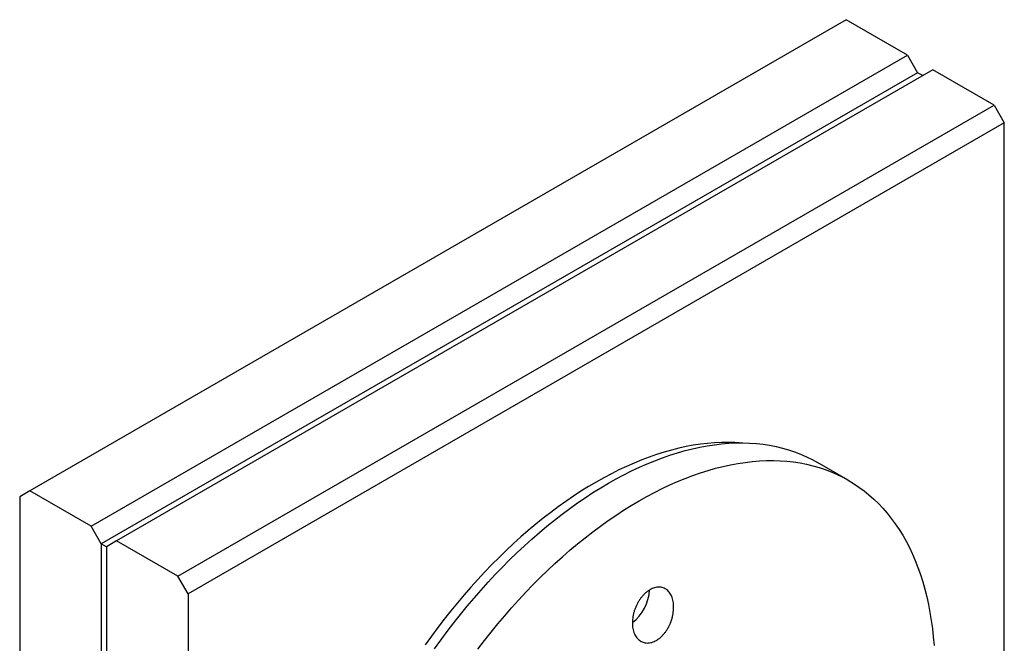
# Paper-space layout 'DRW2' of a CAD drawing. Units: millimetres. Extents: x 16 to 420, y -2 to 584.
# Drawn here: x 94 to 163, y 228 to 271 of the extents above; entities that cross this region are included whole.
import ezdxf

# ---------------------------------------------------------------- set-up
doc = ezdxf.new("R2010")
doc.units = ezdxf.units.MM

psp = doc.layouts.new('DRW2')

# ---------------------------------------------------------------- linework, layer by layer
at = {"color": 7, "linetype": 'Continuous', "lineweight": 25, "ltscale": 2}
for p, q in [((151.6348, 271.4189), (95.0663, 238.7625)), ((155.8775, 268.9696), (151.6348, 271.4189)), ((99.3089, 236.3133), (155.8775, 268.9696)), ((155.8775, 268.9696), (156.5846, 267.7449)), ((156.5846, 267.7449), (100.016, 235.0886)), ((157.6452, 267.9491), (101.0767, 235.2928)), ((156.938, 267.5409), (156.5846, 267.7449)), ((161.8879, 265.4999), (157.6452, 267.9491)), ((105.3193, 232.8436), (161.8879, 265.4999)), ((161.8879, 265.4999), (162.595, 264.2752)), ((162.595, 264.2752), (106.0264, 231.6188)), ((162.595, 213.226), (162.595, 264.2752)), ((151.7794, 239.5029), (149.658, 240.7275)), ((95.0663, 238.7625), (94.3592, 238.3542)), ((94.3592, 238.3542), (94.3592, 174.664)), ((99.3089, 236.3133), (95.0663, 238.7625)), ((100.016, 235.0886), (99.3089, 236.3133)), ((100.016, 235.0886), (100.016, 171.3984)), ((100.3696, 234.8845), (100.016, 235.0886)), ((101.0767, 235.2928), (100.3696, 234.8845)), ((100.3696, 234.8845), (100.3696, 171.1943)), ((105.3193, 232.8436), (101.0767, 235.2928)), ((106.0264, 231.6188), (105.3193, 232.8436)), ((106.0264, 231.6188), (106.0264, 167.9287))]:
    psp.add_line(p, q, dxfattribs=at)
at = {"color": 7, "linetype": 'Continuous', "lineweight": 25, "ltscale": 2, "flags": 128}
for points in [[(144.2287, 242.0855), (143.9267, 242.1044), (143.4598, 242.1185), (142.9866, 242.1148), (142.5075, 242.0933), (142.0227, 242.054), (141.5327, 241.9968), (141.0378, 241.922), (140.5382, 241.8294), (140.0343, 241.7192), (139.5266, 241.5914), (139.0152, 241.4462), (138.5006, 241.2836), (137.9832, 241.1037), (137.4633, 240.9067), (136.9411, 240.6927), (136.4172, 240.4619), (135.8918, 240.2144), (135.3654, 239.9503), (134.8382, 239.6699), (134.3107, 239.3733), (133.7832, 239.0608), (133.256, 238.7326), (132.7295, 238.3888), (132.2042, 238.0298), (131.6803, 237.6557), (131.1581, 237.2669), (130.6382, 236.8635), (130.1207, 236.446), (129.6062, 236.0145), (129.0948, 235.5693), (128.5871, 235.1108), (128.0832, 234.6393), (127.5836, 234.1551), (127.0887, 233.6585), (126.5987, 233.1498), (126.1139, 232.6295), (125.6348, 232.0979), (125.1616, 231.5552), (124.6947, 231.002), (124.2344, 230.4386), (123.781, 229.8654), (123.3348, 229.2827), (122.8962, 228.691), (122.4653, 228.0907)], [(123.106, 227.8112), (123.5444, 228.422), (123.9908, 229.0241), (124.4448, 229.617), (124.9062, 230.2003), (125.3746, 230.7736), (125.8497, 231.3365), (126.3311, 231.8886), (126.8186, 232.4296), (127.3119, 232.9591), (127.8105, 233.4766), (128.3142, 233.9819), (128.8225, 234.4747), (129.3352, 234.9545), (129.8519, 235.421), (130.3722, 235.874), (130.8958, 236.313), (131.4223, 236.7379), (131.9514, 237.1484), (132.4826, 237.544), (133.0158, 237.9246), (133.5503, 238.29), (134.086, 238.6397), (134.6224, 238.9738), (135.1592, 239.2917), (135.696, 239.5935), (136.2324, 239.8788), (136.7681, 240.1475), (137.3027, 240.3994), (137.8358, 240.6343), (138.3671, 240.8521), (138.8962, 241.0525), (139.4227, 241.2355), (139.9463, 241.401), (140.4666, 241.5488), (140.9833, 241.6788), (141.496, 241.7909), (142.0043, 241.8851), (142.508, 241.9613), (143.0066, 242.0194), (143.4998, 242.0594), (143.9873, 242.0814), (144.4688, 242.0851), (144.9439, 242.0707), (145.4123, 242.0382), (145.8736, 241.9876), (146.3276, 241.9189), (146.774, 241.8322), (147.2124, 241.7275), (147.6425, 241.6049), (148.0641, 241.4645), (148.4769, 241.3063), (148.8805, 241.1306), (149.2747, 240.9374), (149.658, 240.7275)], [(126.1121, 227.7995), (126.5661, 228.3924), (127.0275, 228.9757), (127.4959, 229.549), (127.971, 230.1119), (128.4524, 230.664), (128.94, 231.205), (129.4332, 231.7344), (129.9318, 232.252), (130.4355, 232.7573), (130.9438, 233.25), (131.4565, 233.7298), (131.9732, 234.1964), (132.4935, 234.6494), (133.0171, 235.0884), (133.5436, 235.5133), (134.0727, 235.9237), (134.604, 236.3194), (135.1371, 236.7), (135.6717, 237.0653), (136.2073, 237.4151), (136.7438, 237.7491), (137.2805, 238.0671), (137.8173, 238.3689), (138.3538, 238.6542), (138.8894, 238.9229), (139.424, 239.1748), (139.9571, 239.4097), (140.4884, 239.6275), (141.0175, 239.8279), (141.544, 240.0109), (142.0676, 240.1764), (142.5879, 240.3241), (143.1046, 240.4541), (143.6173, 240.5663), (144.1256, 240.6605), (144.6293, 240.7367), (145.1279, 240.7948), (145.6211, 240.8348), (146.1086, 240.8567), (146.5901, 240.8605), (147.0652, 240.8461), (147.5336, 240.8136), (147.995, 240.763), (148.449, 240.6943), (148.8953, 240.6076), (149.3337, 240.5029), (149.7639, 240.3803), (150.1855, 240.2399), (150.5982, 240.0817), (151.0018, 239.906), (151.396, 239.7128), (151.7805, 239.5022), (152.1551, 239.2744), (152.5195, 239.0295), (152.8735, 238.7678), (153.2168, 238.4893), (153.5491, 238.1944), (153.8703, 237.8831), (154.1802, 237.5557), (154.4784, 237.2124), (154.7649, 236.8535), (155.0393, 236.4792), (155.3017, 236.0898), (155.5516, 235.6855), (155.789, 235.2665), (156.0138, 234.8333), (156.2257, 234.3861), (156.4246, 233.9251), (156.6104, 233.4508), (156.783, 232.9634), (156.9422, 232.4633), (157.0879, 231.9508), (157.2201, 231.4262), (157.3385, 230.89), (157.4433, 230.3424), (157.5342, 229.7839), (157.6112, 229.2149), (157.6743, 228.6357), (157.7234, 228.0468)]]:
    psp.add_lwpolyline(points, dxfattribs=at)
at = {"color": 7, "linetype": 'Continuous', "lineweight": 25, "ltscale": 4}
psp.add_arc((134.883, 232.0929), 3.1361, 308.171668, 356.332926, dxfattribs=at)
at = {"color": 7, "linetype": 'Continuous', "lineweight": 25, "ltscale": 2}
psp.add_open_spline([(139.4121, 229.5001), (139.3799, 229.4329), (139.3155, 229.2983), (139.2017, 229.1091), (139.0769, 228.9319), (138.9411, 228.7704), (138.7964, 228.626), (138.6451, 228.501), (138.489, 228.3975), (138.3302, 228.316), (138.1705, 228.2572), (138.012, 228.2226), (137.8566, 228.2116), (137.7057, 228.2241), (137.5615, 228.261), (137.4257, 228.321), (137.2995, 228.4034), (137.1852, 228.5083), (137.0839, 228.6338), (136.9968, 228.7785), (136.926, 228.9415), (136.8718, 229.1201), (136.8352, 229.3122), (136.8174, 229.5157), (136.818, 229.7277), (136.8373, 229.9452), (136.8754, 230.1655), (136.9314, 230.3857), (137.0043, 230.6027), (137.0936, 230.8135), (137.1975, 231.0156), (137.3146, 231.2065), (137.4436, 231.3832), (137.5822, 231.5441), (137.7288, 231.6874), (137.8817, 231.8108), (138.0386, 231.9134), (138.1978, 231.9944), (138.3572, 232.052), (138.5149, 232.0863), (138.6693, 232.0971), (138.8183, 232.0833), (138.9601, 232.0461), (139.0935, 231.9858), (139.2164, 231.9022), (139.3275, 231.797), (139.4258, 231.6714), (139.5093, 231.5259), (139.5775, 231.363), (139.6295, 231.1846), (139.6639, 230.9922), (139.6809, 230.7886), (139.6799, 230.5765), (139.6604, 230.3583), (139.6231, 230.137), (139.5687, 229.9182), (139.4994, 229.7043), (139.4412, 229.5681), (139.4121, 229.5001)], degree=3, knots=[0, 0, 0, 0, 0.0177383, 0.0355323, 0.0532695, 0.0710154, 0.0888186, 0.1065638, 0.1241616, 0.1418159, 0.1594137, 0.1769399, 0.1945217, 0.2120488, 0.2296816, 0.2473698, 0.2650037, 0.2828575, 0.3007672, 0.3186218, 0.336693, 0.3548212, 0.3728926, 0.3910774, 0.40932, 0.4275043, 0.4456614, 0.4638769, 0.4820331, 0.5000508, 0.5181268, 0.5361436, 0.5539784, 0.5718708, 0.589705, 0.6073857, 0.6251232, 0.6428039, 0.6604118, 0.6780759, 0.6956843, 0.7133223, 0.731016, 0.7486548, 0.766415, 0.7842312, 0.8019923, 0.8199277, 0.8379195, 0.8558555, 0.8739573, 0.8921163, 0.9102182, 0.9284071, 0.9466539, 0.9648422, 0.9824212, 1, 1, 1, 1], dxfattribs=at)

doc.saveas('drawing.dxf')
